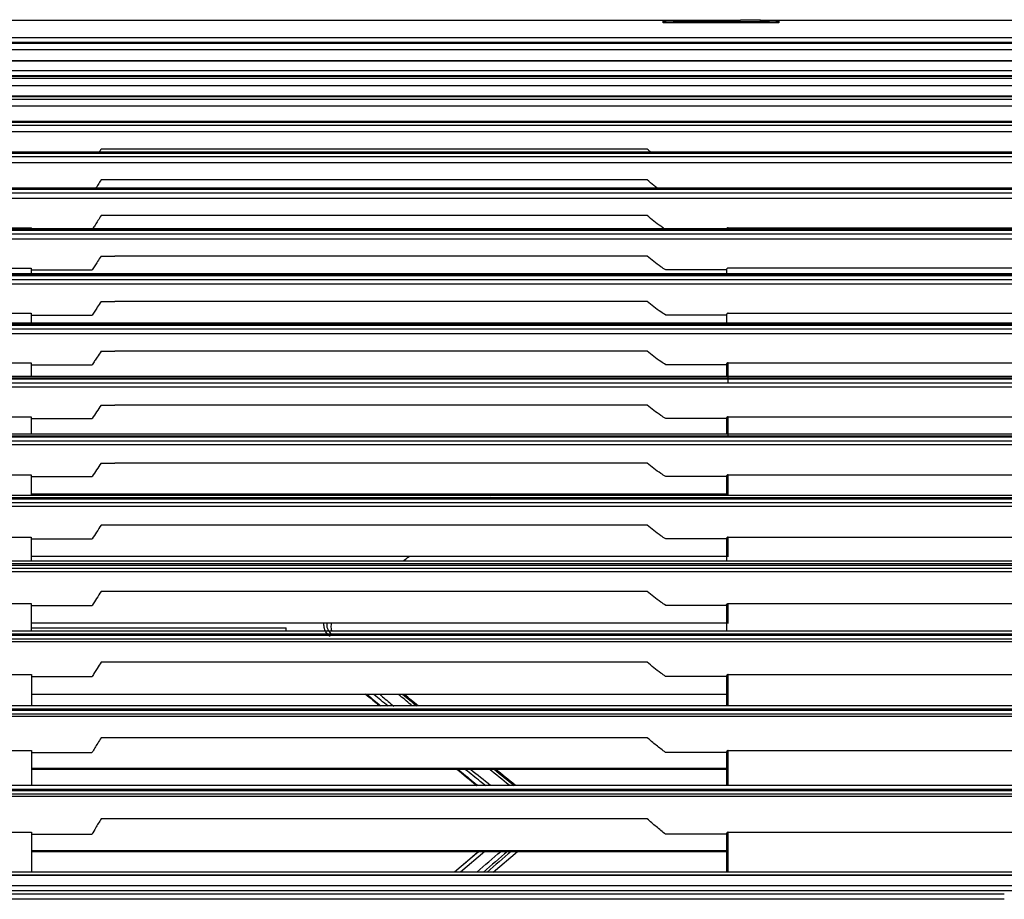
# Model space of a CAD drawing. Units: millimetres. Extents: x -3692 to 6385, y -677 to 829.
# Drawn here: x 5619 to 5743, y 563 to 673 of the extents above; entities that cross this region are included whole.
import ezdxf

# ---------------------------------------------------------------- set-up
doc = ezdxf.new("R2010")
doc.units = ezdxf.units.MM
doc.layers.add('1', color=7, linetype='CONTINUOUS', true_color=0xffffff)

msp = doc.modelspace()

# ---------------------------------------------------------------- linework, layer by layer
at = {"layer": '1', "color": 7, "linetype": 'Continuous'}
for p, q in [((4718.8822, 673.32578), (5708.33077, 673.32578)), ((5699.69352, 673.00844), (5699.6899, 673.19418)), ((5699.7354, 672.97081), (5699.74116, 672.9698)), ((5700.96425, 673.22772), (5702.75845, 673.22772)), ((5700.96425, 673.22772), (5700.96425, 672.97992)), ((5700.96425, 673.22131), (5712.98818, 673.22131)), ((5702.02799, 672.97992), (5700.96425, 672.97992)), ((5700.96425, 672.97992), (5700.96516, 672.97472)), ((5712.95284, 672.97483), (5700.99959, 672.97483)), ((5700.99959, 672.97473), (5700.99959, 672.97483)), ((5712.95284, 672.97473), (5700.99959, 672.97473)), ((5711.92281, 673.38862), (5702.02791, 673.2149)), ((5702.02791, 672.93242), (5702.02791, 673.21387)), ((5711.92281, 673.10615), (5704.44335, 672.97483)), ((5711.90989, 673.32578), (5817.3159, 673.32578)), ((5711.92274, 673.22772), (5712.98818, 673.22772)), ((5712.98818, 672.97992), (5711.92274, 672.97992)), ((5711.92281, 673.3876), (5711.92281, 673.10615)), ((5711.92281, 673.10615), (5711.92281, 672.97483)), ((5712.95284, 672.97473), (5712.95284, 672.97483)), ((5712.98726, 672.97472), (5712.98818, 672.97992)), ((5712.98818, 673.22772), (5712.98818, 672.97992)), ((5714.2113, 672.96981), (5714.21703, 672.97081)), ((5714.26253, 673.19418), (5714.2589, 673.00844)), ((5815.10166, 671.11154), (4620.24397, 671.11154)), ((4620.75531, 670.51097), (5814.59032, 670.51097)), ((5814.59032, 670.50147), (4620.75531, 670.50147)), ((5778.68283, 670.40481), (4656.66839, 670.40481)), ((5778.68283, 670.40433), (4656.66839, 670.40433)), ((4634.60064, 669.61797), (5802.42206, 669.61797)), ((5794.77752, 668.20853), (4632.67432, 668.20853)), ((5802.80149, 668.20263), (4634.60064, 668.20263)), ((4634.60064, 668.18757), (5802.73326, 668.18757)), ((5788.83675, 666.93442), (4646.49737, 666.93442)), ((5801.44192, 666.31054), (4632.67355, 666.31054)), ((5802.67216, 666.29789), (4634.60064, 666.29789)), ((4634.60064, 666.28028), (5802.6392, 666.28028)), ((4637.8143, 666.02781), (5797.53721, 666.02781)), ((5789.08573, 665.03535), (4646.27296, 665.03535)), ((5800.97555, 663.7646), (4632.82956, 663.7646)), ((5802.80706, 663.74109), (4634.60064, 663.74109)), ((4634.60064, 663.70911), (5802.74105, 663.70911)), ((4638.24819, 663.3931), (5797.10336, 663.3931)), ((5789.3422, 662.4751), (4646.01569, 662.4751)), ((5793.42483, 660.54987), (4632.72671, 660.54987)), ((5802.61598, 660.5109), (4634.60064, 660.5109)), ((4634.60064, 660.46143), (5802.80269, 660.46143)), ((4638.50959, 660.08937), (5796.84165, 660.08937)), ((5789.65425, 659.24298), (4645.699, 659.24298)), ((5802.56945, 656.61878), (4634.60064, 656.61878)), ((4634.60064, 656.55034), (5802.80346, 656.55034)), ((5792.88308, 656.67785), (4635.63308, 656.67785)), ((5651.6009, 657.07015), (5628.8347, 657.07015)), ((5697.67561, 657.07015), (5651.6009, 657.07015)), ((4638.66136, 656.13211), (5796.68486, 656.13211)), ((5789.96314, 655.35212), (4645.37709, 655.35212)), ((5651.6009, 653.20321), (5628.8347, 653.20321)), ((5697.67561, 653.20321), (5651.6009, 653.20321)), ((5802.80346, 652.07153), (4634.60064, 652.07153)), ((4634.60064, 652.02164), (5802.80524, 652.02164)), ((5799.14132, 652.15511), (4636.2156, 652.15511)), ((4638.69713, 651.57032), (5796.65532, 651.57032)), ((5790.35933, 650.85073), (4644.99103, 650.85073)), ((5651.6009, 648.70242), (5628.8347, 648.70242)), ((5697.67561, 648.70242), (5651.6009, 648.70242)), ((5802.80524, 646.94008), (4634.60064, 646.94008)), ((4634.60064, 646.8757), (5802.80262, 646.8757)), ((5791.96081, 647.05189), (4636.83697, 647.05189)), ((5617.11415, 647.16634), (5620.05525, 647.16634)), ((5707.87561, 647.17052), (5769.61765, 647.17052)), ((4638.66559, 646.39854), (5796.69256, 646.39854)), ((5790.71607, 645.73311), (4644.59038, 645.73311)), ((5628.83449, 643.57889), (5630.5847, 643.57889)), ((5651.6009, 643.57923), (5630.5847, 643.57923)), ((5697.67561, 643.57923), (5651.6009, 643.57923)), ((5617.11908, 642.07328), (5620.05033, 642.07328)), ((5620.0396, 641.84839), (5627.7112, 641.84839)), ((5707.67561, 641.84839), (5699.99788, 641.84839)), ((5769.613, 642.07417), (5707.87561, 642.07417)), ((5802.80262, 641.23211), (4634.60064, 641.23211)), ((4634.60064, 641.16204), (5802.80249, 641.16204)), ((5791.46426, 641.37547), (4637.39807, 641.37547)), ((4638.61485, 640.66817), (5796.73226, 640.66817)), ((5791.09247, 640.0515), (4644.21146, 640.0515)), ((5628.83444, 637.8788), (5630.5847, 637.8788)), ((5651.6009, 637.87922), (5630.5847, 637.87922)), ((5697.67561, 637.87922), (5651.6009, 637.87922)), ((5617.12253, 636.39005), (5620.04687, 636.39005)), ((5620.03627, 636.16671), (5627.71255, 636.16671)), ((5707.67561, 636.16671), (5700.00014, 636.16671)), ((5707.87561, 636.39005), (5769.61325, 636.39005)), ((5802.80249, 634.98331), (4633.21996, 634.98331)), ((5791.02294, 635.16074), (4637.95475, 635.16074)), ((5796.79451, 634.38261), (4638.56902, 634.38114)), ((5617.12464, 630.13933), (5620.04477, 630.13933)), ((4632.64843, 628.1224), (5802.32474, 628.1224)), ((5802.80269, 628.21009), (4632.64876, 628.21009)), ((5790.63126, 628.42416), (4644.76384, 628.42416)), ((4638.37758, 627.61559), (5797.01517, 627.61559)), ((5791.89724, 627.08267), (4643.48186, 627.08267)), ((5628.8347, 624.82759), (5630.5847, 624.82759)), ((5651.6009, 624.82786), (5630.5847, 624.82786)), ((5697.67561, 624.82786), (5651.6009, 624.82786)), ((5617.12563, 623.34559), (5620.04377, 623.34559)), ((5620.0333, 623.12329), (5627.71195, 623.12329)), ((5707.67561, 623.12329), (5700.00973, 623.12329)), ((5707.87561, 623.34559), (5769.5603, 623.34559)), ((5802.38862, 620.92201), (4632.64354, 620.92201)), ((5790.21827, 621.17516), (4645.17781, 621.17516)), ((4638.18819, 620.2864), (5797.16293, 620.31016)), ((5697.67561, 617.51433), (5651.6009, 617.51339)), ((5617.12511, 616.02842), (5620.0443, 616.02848)), ((5620.03379, 615.80582), (5627.71032, 615.80598)), ((5802.37643, 613.12184), (4634.60064, 613.12184)), ((5795.97994, 613.41639), (4639.46315, 613.41639)), ((5707.92402, 613.60279), (5620.04554, 613.60279)), ((4634.60064, 613.0066), (5802.33724, 613.0066)), ((5797.34309, 612.50665), (4638.01292, 612.50665)), ((5792.71405, 612.04507), (4642.63718, 612.04507)), ((5651.6009, 609.68794), (5628.8347, 609.68794)), ((5697.67561, 609.68794), (5651.6009, 609.68794)), ((5617.12304, 608.1877), (5620.04637, 608.1877)), ((5707.87601, 608.1877), (5769.57677, 608.1877)), ((5620.03577, 607.96252), (5627.70904, 607.96252)), ((5707.67561, 607.96252), (5700.00323, 607.96252)), ((5707.92396, 605.75277), (5620.04761, 605.75277)), ((5795.54878, 605.14565), (4644.4879, 605.14565)), ((5802.57049, 604.80711), (4644.4879, 604.80711)), ((5797.76214, 604.21491), (4637.6885, 604.21285)), ((5651.6009, 601.34348), (5628.8347, 601.34344)), ((5617.11973, 599.81057), (5620.04967, 599.81057)), ((5620.03894, 599.58044), (5627.70732, 599.58046)), ((5707.92403, 597.34829), (5620.05145, 597.34829)), ((5802.80056, 595.94194), (4632.63962, 595.94194)), ((4632.63965, 595.84196), (5802.85165, 595.84196)), ((5795.11388, 596.32826), (4646.31004, 596.32826)), ((5620.05152, 596.74014), (5638.28681, 596.74014)), ((5638.28681, 596.74014), (5652.16614, 596.74014)), ((5652.16614, 596.32474), (5652.16614, 596.74014)), ((4637.80396, 595.37082), (5797.94141, 595.37082)), ((5793.66029, 594.97407), (4641.74684, 594.97407)), ((5697.67561, 592.43157), (5651.6009, 592.43157)), ((5617.11499, 590.86064), (5620.05442, 590.86064)), ((5707.87561, 590.86064), (5769.60845, 590.86064)), ((5620.04346, 590.62472), (5627.70235, 590.62472)), ((5707.67561, 590.62472), (5699.99664, 590.62472)), ((5707.924, 588.35812), (5620.05743, 588.35812)), ((5802.54248, 586.49127), (4634.60064, 586.49127)), ((4634.60064, 586.39051), (5802.42867, 586.39051)), ((4637.25692, 585.93946), (5798.06601, 585.93946)), ((5794.61747, 586.92998), (4640.96736, 586.92998)), ((5794.12773, 585.57456), (4641.16271, 585.57456)), ((5651.6009, 582.91184), (5628.83474, 582.91184)), ((5697.67561, 582.91184), (5651.6009, 582.91184)), ((5617.1081, 581.29018), (5620.06131, 581.29018)), ((5620.05003, 581.04644), (5627.69665, 581.04644)), ((5707.67561, 581.04644), (5699.99132, 581.04644)), ((5707.87561, 581.29018), (5769.61236, 581.29018)), ((5620.06422, 578.94553), (5707.9169, 578.94553)), ((5707.90842, 579.03082), (5620.06446, 579.03082)), ((5802.41522, 576.38518), (4632.936, 576.38518)), ((4633.0408, 576.26343), (5794.6359, 576.26343)), ((4637.10514, 575.83751), (5794.6359, 575.83751)), ((5794.11034, 576.88316), (4641.54132, 576.88316)), ((5620.06589, 576.93287), (5676.14266, 576.93287)), ((5681.09034, 576.88315), (5681.0287, 576.93287)), ((5681.0287, 576.93287), (5707.6756, 576.93287)), ((5794.6359, 575.50545), (4640.71533, 575.50545)), ((5651.6009, 572.68852), (5628.83476, 572.68852)), ((5697.67561, 572.68852), (5651.6009, 572.68852)), ((5617.09744, 570.99598), (5620.07197, 570.99598)), ((5707.87561, 570.99598), (5769.62008, 570.99598)), ((5620.0602, 570.74121), (5627.68972, 570.74121)), ((5707.90663, 568.67143), (5620.07584, 568.67143)), ((5620.07658, 568.58613), (5707.9155, 568.58613)), ((5676.4312, 568.58597), (5673.38419, 565.98737)), ((5677.20171, 568.58594), (5674.15477, 565.98741)), ((5678.26616, 565.98753), (5681.31293, 568.58592)), ((5789.90117, 565.98754), (4645.45006, 565.98754)), ((4665.71129, 563.6396), (5769.63994, 563.6396)), ((5769.63915, 564.23581), (4665.71206, 564.23808))]:
    msp.add_line(p, q, dxfattribs=at)
at = {"layer": '1', "color": 7, "linetype": 'Continuous', "extrusion": (0, 0, -1)}
for centre, major_axis, ratio, start_param, end_param in [((5701.01, 673.19299), (1.3201, -0.0012), 0.02629076, 3.141055996, 4.677703992), ((5701.01359, 673.00882), (1.32006, 0.00036), 0.025825785, 1.581407163, 3.141096137), ((5712.93884, 673.00882), (1.32006, -0.00036), 0.025825785, 0.000496517, 1.56018549), ((5712.94243, 673.19299), (1.3201, 0.0012), 0.02629076, 4.747073969, 6.283721964), ((5693.63356, 576.93287), (80.48727, -63.95326), 0.076631825, 1.823172998, 1.845715782), ((5693.63356, 576.93287), (80.48727, -63.95326), 0.076631825, 1.666942627, 1.698274288)]:
    msp.add_ellipse(centre, major_axis=major_axis, ratio=ratio, start_param=start_param, end_param=end_param, dxfattribs=at)
at = {"layer": '1', "color": 7, "linetype": 'Continuous'}
for centre, major_axis, start_param, end_param in [((5699.6899, 672.89428), (-0.29994, -0.00585), 3.438137872, 4.692898369), ((5699.69352, 672.70855), (-0.29994, -0.00585), 4.410148606, 4.692898369), ((5714.26253, 672.89428), (-0.29994, 0.00585), 4.731879592, 5.986640089), ((5714.2589, 672.70855), (-0.29994, 0.00585), 4.731879592, 5.014629355)]:
    msp.add_ellipse(centre, major_axis=major_axis, ratio=0.999657195, start_param=start_param, end_param=end_param, dxfattribs=at)
for points, degree in [([(5628.8347, 657.07015), (5628.75649, 656.93917), (5628.67805, 656.80827), (5628.59938, 656.67744)], 3), ([(5698.13152, 656.67564), (5697.97821, 656.8063), (5697.82631, 656.93786), (5697.67561, 657.07015)], 3), ([(5620.05513, 647.05464), (5620.05517, 647.09194), (5620.05522, 647.12917), (5620.05526, 647.16634)], 3), ([(5620.05033, 642.07328), (5620.05015, 641.84702), (5620.04998, 641.61892), (5620.04981, 641.389)], 3), ([(5707.67561, 641.92365), (5707.67561, 641.74589), (5707.67561, 641.56699), (5707.67561, 641.38697)], 3), ([(5620.04687, 636.39005), (5620.04669, 635.98959), (5620.04652, 635.58482), (5620.04636, 635.17582)], 3), ([(5707.67561, 636.24116), (5707.67561, 635.88924), (5707.67561, 635.53396), (5707.67561, 635.17537)], 3), ([(5791.47652, 633.80932), (5408.95374, 633.80876), (5026.43096, 633.80839), (4643.90818, 633.80795)], 3), ([(5620.04477, 630.13933), (5620.04463, 629.57848), (5620.0445, 629.01114), (5620.04439, 628.43752)], 3), ([(5707.67561, 629.99192), (5707.67561, 629.47931), (5707.67561, 628.96122), (5707.67561, 628.43783)], 3), ([(5707.87561, 627.7171), (5707.87561, 628.53854), (5707.87561, 629.3472), (5707.87561, 630.13946)], 3), ([(5707.67561, 623.19739), (5707.67561, 622.53407), (5707.67561, 621.8637), (5707.67561, 621.18656)], 3), ([(5707.87561, 620.94897), (5707.87561, 621.75875), (5707.87561, 622.55855), (5707.87561, 623.34559)], 3), ([(5707.87601, 613.63763), (5707.87601, 614.44412), (5707.87601, 615.24252), (5707.87601, 616.03029)], 3), ([(5677.94035, 613.42814), (5678.02713, 613.48974), (5678.11392, 613.55126), (5678.20072, 613.6127)], 3), ([(5707.87601, 605.7849), (5707.87601, 606.59353), (5707.87601, 607.39486), (5707.87601, 608.1877)], 3), ([(5707.67561, 608.03759), (5707.67561, 607.08528), (5707.67561, 606.12349), (5707.67561, 605.15261)], 3), ([(5666.90185, 605.16089), (5667.15584, 605.3612), (5667.40992, 605.56087), (5667.66411, 605.75992)], 3), ([(5793.51305, 603.81473), (5409.63921, 603.81394), (5025.76538, 603.81338), (4641.89155, 603.81274)], 3), ([(5707.67561, 599.65734), (5707.67561, 598.55952), (5707.67561, 597.45119), (5707.67561, 596.33312)], 3), ([(5707.87561, 597.37761), (5707.87561, 598.19542), (5707.87561, 599.00725), (5707.87561, 599.81075)], 3), ([(5651.6009, 592.43157), (5644.01217, 592.43157), (5636.42344, 592.43157), (5628.83471, 592.43157)], 3), ([(5707.67561, 590.70337), (5707.67561, 589.45726), (5707.67561, 588.20026), (5707.67561, 586.93316)], 3), ([(5707.87601, 586.95935), (5707.87601, 588.2726), (5707.87601, 589.57559), (5707.87601, 590.86064)], 3), ([(5662.38239, 588.35891), (5662.94767, 587.8826), (5663.51386, 587.40642), (5664.08092, 586.93038)], 3), ([(5666.88463, 588.35178), (5667.45902, 587.87537), (5668.03424, 587.39916), (5668.61027, 586.92316)], 3), ([(5707.67561, 581.1277), (5707.67561, 579.74108), (5707.67561, 578.34313), (5707.67561, 576.93497)], 3), ([(5707.87561, 576.96065), (5707.87561, 578.41759), (5707.87561, 579.86359), (5707.87561, 581.29018)], 3), ([(5673.69014, 578.94536), (5674.50658, 578.27371), (5675.32414, 577.60284), (5676.14266, 576.93287)], 3), ([(5675.43649, 578.91916), (5676.26473, 578.25598), (5677.09453, 577.59446), (5677.92434, 576.93293)], 3), ([(5680.262, 576.93293), (5679.43176, 577.59877), (5678.60153, 578.26461), (5677.77325, 578.93255)], 3), ([(5678.37793, 578.93625), (5679.22494, 578.24986), (5680.07306, 577.56375), (5680.92198, 576.87784)], 3), ([(5676.14266, 576.93287), (5676.16318, 576.91608), (5676.1837, 576.89929), (5676.20422, 576.88251)], 3), ([(5707.67561, 570.82453), (5707.67561, 569.23005), (5707.67561, 567.61544), (5707.67561, 565.9885)], 3), ([(5707.87601, 566.01386), (5707.87601, 567.69056), (5707.87601, 569.35411), (5707.87601, 570.99598)], 3), ([(5707.67561, 570.74121), (5699.98696, 570.74121)], 1), ([(5673.38401, 565.98722), (5674.39978, 566.8535), (5675.41556, 567.71979), (5676.43133, 568.58608)], 3), ([(5676.18549, 565.98731), (5677.20112, 566.85349), (5678.21676, 567.71966), (5679.2324, 568.58583)], 3), ([(5680.07575, 568.58789), (5679.05905, 567.72081), (5678.04235, 566.85373), (5677.02565, 565.98666)], 3), ([(5680.52869, 568.5861), (5679.51297, 567.71986), (5678.49725, 566.85362), (5677.48153, 565.98738)], 3), ([(4665.71251, 565.60941), (5033.68807, 565.60941), (5401.66364, 565.60941), (5769.63921, 565.60941)], 3), ([(5769.63828, 565.60942), (5401.66317, 565.60942), (5033.68806, 565.60942), (4665.71295, 565.60941)], 3)]:
    msp.add_open_spline(points, degree=degree, dxfattribs=at)
for points, knots in [([(5628.8347, 653.20321), (5628.71617, 653.00948), (5628.59698, 652.81597), (5628.38028, 652.46666), (5628.28301, 652.31077), (5628.18524, 652.15505)], [0, 0, 0, 0, 0.55328617, 0.55328617, 1, 1, 1, 1]), ([(5698.95732, 652.15126), (5698.8068, 652.26718), (5698.65823, 652.38449), (5698.22686, 652.73243), (5697.9487, 652.96628), (5697.67561, 653.20321)], [0, 0, 0, 0, 0.340393859, 0.340393859, 1, 1, 1, 1]), ([(5628.8347, 648.70242), (5628.70359, 648.49173), (5628.57158, 648.28135), (5628.31886, 647.88226), (5628.19834, 647.6935), (5627.97949, 647.35372), (5627.88147, 647.2026), (5627.78284, 647.05169)], [0, 0, 0, 0, 0.381283147, 0.381283147, 0.724456238, 0.724456238, 1, 1, 1, 1]), ([(5699.82821, 647.04985), (5699.67796, 647.14981), (5699.53004, 647.25171), (5699.08426, 647.56819), (5698.79307, 647.78808), (5698.22457, 648.23812), (5697.94713, 648.46844), (5697.67561, 648.70242)], [0, 0, 0, 0, 0.195261381, 0.195261381, 0.597144328, 0.597144328, 1, 1, 1, 1]), ([(5707.87561, 647.17052), (5707.85373, 647.17049), (5707.83156, 647.16763), (5707.79033, 647.1568), (5707.77071, 647.14869), (5707.73626, 647.12837), (5707.72105, 647.11583), (5707.6967, 647.08778), (5707.68743, 647.0718), (5707.68154, 647.05425), (5707.68117, 647.05311), (5707.68083, 647.05198)], [0, 0, 0, 0, 0.242153368, 0.242153368, 0.484084871, 0.484084871, 0.729494332, 0.729494332, 0.982691847, 0.982691847, 1, 1, 1, 1]), ([(5628.83449, 643.57889), (5628.69095, 643.35163), (5628.54624, 643.12478), (5628.28703, 642.7228), (5628.17304, 642.5475), (5627.9434, 642.19749), (5627.82775, 642.02278), (5627.7112, 641.84839)], [0, 0, 0, 0, 0.392001987, 0.392001987, 0.695993599, 0.695993599, 1, 1, 1, 1]), ([(5699.99788, 641.84839), (5699.78898, 641.9793), (5699.5848, 642.11442), (5699.08373, 642.46122), (5698.79196, 642.6772), (5698.22329, 643.1204), (5697.94624, 643.34783), (5697.67561, 643.57923)], [0, 0, 0, 0, 0.24890671, 0.24890671, 0.623912309, 0.623912309, 1, 1, 1, 1]), ([(5707.87561, 642.07417), (5707.85344, 642.07414), (5707.83096, 642.07126), (5707.78916, 642.06031), (5707.76925, 642.0521), (5707.73452, 642.03154), (5707.71925, 642.01887), (5707.69524, 641.99075), (5707.68626, 641.97487), (5707.67746, 641.94716), (5707.67561, 641.93537), (5707.67561, 641.92365)], [0, 0, 0, 0, 0.21114686, 0.21114686, 0.422203803, 0.422203803, 0.634684426, 0.634684426, 0.850275341, 0.850275341, 1, 1, 1, 1]), ([(5628.83444, 637.8788), (5628.68053, 637.63706), (5628.5252, 637.39582), (5628.26056, 636.98984), (5628.15208, 636.82481), (5627.93353, 636.49532), (5627.82347, 636.33086), (5627.71255, 636.16671)], [0, 0, 0, 0, 0.42131417, 0.42131417, 0.710649871, 0.710649871, 1, 1, 1, 1]), ([(5700.00014, 636.16671), (5699.79045, 636.29524), (5699.58562, 636.42822), (5699.08324, 636.77025), (5698.79102, 636.98389), (5698.22224, 637.42319), (5697.9455, 637.64908), (5697.67561, 637.87922)], [0, 0, 0, 0, 0.248771216, 0.248771216, 0.623772309, 0.623772309, 1, 1, 1, 1]), ([(5707.87561, 636.39005), (5707.85325, 636.39001), (5707.83058, 636.38712), (5707.7884, 636.37609), (5707.7683, 636.36781), (5707.73339, 636.34706), (5707.71809, 636.33431), (5707.69431, 636.30613), (5707.68552, 636.29031), (5707.67729, 636.2633), (5707.67561, 636.2522), (5707.67561, 636.24116)], [0, 0, 0, 0, 0.214228364, 0.214228364, 0.428434524, 0.428434524, 0.642994251, 0.642994251, 0.858314582, 0.858314582, 1, 1, 1, 1]), ([(4632.64984, 634.88667), (4633.14984, 634.88667), (4633.64984, 634.88667), (4636.14984, 634.88668), (4638.14984, 634.88668), (4648.14984, 634.88669), (4656.14984, 634.8867), (4696.14984, 634.88675), (4728.14984, 634.88678), (4888.14984, 634.88697), (5016.14984, 634.88712), (5331.99176, 634.88748), (5519.83369, 634.88767), (5708.17561, 634.88794), (5708.67561, 634.88794), (5711.17561, 634.88795), (5713.17561, 634.88795), (5723.17561, 634.88796), (5731.17561, 634.88798), (5760.38464, 634.88802), (5781.59366, 634.88805), (5802.80269, 634.88808)], [0, 0, 0, 0, 0.001281884, 0.001281884, 0.006409419, 0.006409419, 0.02691956, 0.02691956, 0.108960124, 0.108960124, 0.437122381, 0.437122381, 0.918705429, 0.918705429, 0.919987313, 0.919987313, 0.925114848, 0.925114848, 0.94562499, 0.94562499, 1, 1, 1, 1]), ([(5628.83466, 631.6147), (5628.67294, 631.36252), (5628.50959, 631.1109), (5628.24084, 630.70242), (5628.13651, 630.54516), (5627.92639, 630.23119), (5627.82058, 630.07447), (5627.714, 629.91803)], [0, 0, 0, 0, 0.443438674, 0.443438674, 0.721712702, 0.721712702, 1, 1, 1, 1]), ([(5628.83466, 631.6147), (5628.89799, 631.6147), (5628.96133, 631.6147), (5629.23267, 631.6147), (5629.44067, 631.6147), (5629.85668, 631.6147), (5630.06469, 631.6147), (5630.3767, 631.6147), (5630.4807, 631.6147), (5630.5847, 631.6147)], [0, 0, 0, 0, 0.108568407, 0.108568407, 0.465141044, 0.465141044, 0.821713681, 0.821713681, 1, 1, 1, 1]), ([(5651.6009, 631.6148), (5651.4952, 631.6148), (5651.38949, 631.6148), (5650.86096, 631.6148), (5650.43813, 631.6148), (5649.59248, 631.6148), (5649.16965, 631.6148), (5648.324, 631.6148), (5647.90117, 631.6148), (5647.05552, 631.6148), (5646.63269, 631.6148), (5645.78704, 631.61479), (5645.36421, 631.61479), (5644.51856, 631.61479), (5644.09573, 631.61479), (5642.82725, 631.61479), (5641.9816, 631.61479), (5640.71312, 631.61479), (5640.29029, 631.61479), (5639.44464, 631.61479), (5639.02182, 631.61478), (5638.17616, 631.61478), (5637.75334, 631.61478), (5636.90768, 631.61478), (5636.48486, 631.61478), (5635.6392, 631.61478), (5635.21638, 631.61478), (5634.37072, 631.61478), (5633.9479, 631.61478), (5633.10224, 631.61478), (5632.67942, 631.61478), (5631.6993, 631.61477), (5631.142, 631.61477), (5630.5847, 631.61477)], [0, 0, 0, 0, 0.015089307, 0.015089307, 0.075446534, 0.075446534, 0.135803762, 0.135803762, 0.196160989, 0.196160989, 0.256518217, 0.256518217, 0.316875444, 0.316875444, 0.377232672, 0.377232672, 0.497947127, 0.497947127, 0.558304354, 0.558304354, 0.618661582, 0.618661582, 0.679018809, 0.679018809, 0.739376037, 0.739376037, 0.799733264, 0.799733264, 0.860090492, 0.860090492, 0.920447719, 0.920447719, 1, 1, 1, 1]), ([(5697.67561, 631.61487), (5697.56991, 631.61487), (5697.4642, 631.61487), (5696.93567, 631.61487), (5696.51284, 631.61487), (5695.66719, 631.61487), (5695.24436, 631.61487), (5693.97588, 631.61486), (5693.13023, 631.61486), (5691.86175, 631.61486), (5691.43892, 631.61486), (5690.59327, 631.61486), (5690.17044, 631.61486), (5689.32479, 631.61486), (5688.90196, 631.61486), (5688.05631, 631.61486), (5687.63348, 631.61486), (5686.78783, 631.61485), (5686.365, 631.61485), (5685.51935, 631.61485), (5685.09652, 631.61485), (5683.82805, 631.61485), (5682.98239, 631.61485), (5681.71391, 631.61485), (5681.29109, 631.61485), (5680.44543, 631.61484), (5680.02261, 631.61484), (5679.17695, 631.61484), (5678.75413, 631.61484), (5677.90847, 631.61484), (5677.48565, 631.61484), (5676.63999, 631.61484), (5676.21717, 631.61484), (5674.94869, 631.61484), (5674.10304, 631.61484), (5672.83456, 631.61483), (5672.41173, 631.61483), (5671.56608, 631.61483), (5671.14325, 631.61483), (5670.2976, 631.61483), (5669.87477, 631.61483), (5669.02912, 631.61483), (5668.60629, 631.61483), (5667.76064, 631.61483), (5667.33781, 631.61483), (5666.06933, 631.61482), (5665.22368, 631.61482), (5663.9552, 631.61482), (5663.53237, 631.61482), (5662.68672, 631.61482), (5662.26389, 631.61482), (5661.41824, 631.61482), (5660.99541, 631.61482), (5660.14976, 631.61482), (5659.72693, 631.61481), (5658.88128, 631.61481), (5658.45845, 631.61481), (5657.6128, 631.61481), (5657.18997, 631.61481), (5655.92149, 631.61481), (5655.07584, 631.61481), (5653.80736, 631.61481), (5653.38454, 631.61481), (5652.50811, 631.6148), (5652.05451, 631.6148), (5651.6009, 631.6148)], [0, 0, 0, 0, 0.006882732, 0.006882732, 0.034413661, 0.034413661, 0.06194459, 0.06194459, 0.117006448, 0.117006448, 0.144537377, 0.144537377, 0.172068306, 0.172068306, 0.199599235, 0.199599235, 0.227130164, 0.227130164, 0.254661093, 0.254661093, 0.282192022, 0.282192022, 0.33725388, 0.33725388, 0.364784809, 0.364784809, 0.392315738, 0.392315738, 0.419846668, 0.419846668, 0.447377597, 0.447377597, 0.474908526, 0.474908526, 0.529970384, 0.529970384, 0.557501313, 0.557501313, 0.585032242, 0.585032242, 0.612563171, 0.612563171, 0.6400941, 0.6400941, 0.667625029, 0.667625029, 0.722686887, 0.722686887, 0.750217816, 0.750217816, 0.777748745, 0.777748745, 0.805279674, 0.805279674, 0.832810603, 0.832810603, 0.860341532, 0.860341532, 0.887872461, 0.887872461, 0.942934319, 0.942934319, 0.970465248, 0.970465248, 1, 1, 1, 1]), ([(5700.00178, 629.91814), (5699.79151, 630.04481), (5699.58613, 630.176), (5699.08264, 630.51397), (5698.79002, 630.72552), (5698.22125, 631.1613), (5697.9449, 631.38579), (5697.67578, 631.61473)], [0, 0, 0, 0, 0.248664987, 0.248664987, 0.623652939, 0.623652939, 1, 1, 1, 1]), ([(5620.03423, 629.91803), (5620.23094, 629.91803), (5620.42765, 629.91803), (5621.41118, 629.91803), (5622.19801, 629.91803), (5623.77303, 629.91803), (5624.56122, 629.91803), (5626.13761, 629.91804), (5626.92581, 629.91804), (5627.714, 629.91804)], [0, 0, 0, 0, 0.076840906, 0.076840906, 0.384204529, 0.384204529, 0.692102265, 0.692102265, 1, 1, 1, 1]), ([(5707.67561, 629.91815), (5706.35962, 629.91815), (5705.04362, 629.91815), (5702.48567, 629.91815), (5701.24372, 629.91814), (5700.00177, 629.91814)], [0, 0, 0, 0, 0.514474006, 0.514474006, 1, 1, 1, 1]), ([(5707.87561, 630.13946), (5707.85324, 630.13946), (5707.83055, 630.13661), (5707.78833, 630.12569), (5707.7682, 630.11747), (5707.73325, 630.09685), (5707.71794, 630.08418), (5707.6942, 630.05619), (5707.68544, 630.04049), (5707.67727, 630.01376), (5707.67561, 630.00281), (5707.67561, 629.99192)], [0, 0, 0, 0, 0.214791557, 0.214791557, 0.429579792, 0.429579792, 0.644420833, 0.644420833, 0.859375802, 0.859375802, 1, 1, 1, 1]), ([(5707.87561, 630.13946), (5713.20815, 630.13947), (5718.54068, 630.13948), (5729.20575, 630.13949), (5734.53828, 630.1395), (5749.78144, 630.13952), (5759.69208, 630.13953), (5769.60271, 630.13955)], [0, 0, 0, 0, 0.259166589, 0.259166589, 0.518333177, 0.518333177, 1, 1, 1, 1]), ([(5628.83463, 624.82775), (5628.652, 624.54209), (5628.46725, 624.25718), (5628.09313, 623.68897), (5627.90377, 623.40567), (5627.71195, 623.12329)], [0, 0, 0, 0, 0.499964831, 0.499964831, 1, 1, 1, 1]), ([(5700.00973, 623.12329), (5699.79886, 623.2506), (5699.59271, 623.38229), (5699.08719, 623.72153), (5698.79329, 623.93385), (5698.22239, 624.37166), (5697.94518, 624.5974), (5697.67561, 624.82786)], [0, 0, 0, 0, 0.2486619, 0.2486619, 0.623623366, 0.623623366, 1, 1, 1, 1]), ([(5620.04377, 623.34559), (5620.04375, 622.6506), (5620.04374, 621.94796), (5620.04376, 621.22059), (5620.04376, 621.20322), (5620.04376, 621.18583)], [0, 0, 0, 0, 0.976115068, 0.976115068, 1, 1, 1, 1]), ([(5707.87561, 623.34559), (5707.85325, 623.34559), (5707.83057, 623.34273), (5707.78836, 623.33177), (5707.76824, 623.32352), (5707.7333, 623.30283), (5707.718, 623.29011), (5707.69424, 623.26201), (5707.68547, 623.24625), (5707.67728, 623.21938), (5707.67561, 623.20835), (5707.67561, 623.19739)], [0, 0, 0, 0, 0.214654764, 0.214654764, 0.429303101, 0.429303101, 0.644053601, 0.644053601, 0.859024636, 0.859024636, 1, 1, 1, 1]), ([(4634.60064, 620.79322), (4635.10064, 620.79323), (4635.60064, 620.79324), (4638.10064, 620.79329), (4640.10064, 620.79333), (4650.10064, 620.79354), (4658.10064, 620.7937), (4698.10064, 620.79452), (4730.10064, 620.79518), (4890.10064, 620.79846), (5018.10064, 620.80109), (5255.48487, 620.80596), (5364.86911, 620.8082), (5583.63758, 620.81269), (5693.02182, 620.81493), (5802.40605, 620.81717)], [0, 0, 0, 0, 0.001284461, 0.001284461, 0.006422303, 0.006422303, 0.026973672, 0.026973672, 0.109179148, 0.109179148, 0.438001051, 0.438001051, 0.719000526, 0.719000526, 1, 1, 1, 1]), ([(5792.30322, 619.81399), (5699.01015, 619.81208), (5605.71708, 619.81018), (5222.63158, 619.80236), (4932.83916, 619.79645), (4643.04673, 619.79054)], [0, 0, 0, 0, 0.24353068, 0.24353068, 1, 1, 1, 1]), ([(5628.83469, 617.5129), (5628.65159, 617.22691), (5628.46647, 616.94162), (5628.0918, 616.3726), (5627.90224, 616.08885), (5627.71032, 615.80598)], [0, 0, 0, 0, 0.499967924, 0.499967924, 1, 1, 1, 1]), ([(5628.83469, 617.5129), (5628.89893, 617.5129), (5628.96316, 617.5129), (5629.23504, 617.51291), (5629.44268, 617.51291), (5629.85796, 617.51292), (5630.0656, 617.51292), (5630.37706, 617.51293), (5630.48088, 617.51293), (5630.5847, 617.51293)], [0, 0, 0, 0, 0.110117337, 0.110117337, 0.466070402, 0.466070402, 0.822023467, 0.822023467, 1, 1, 1, 1]), ([(5651.6009, 617.51339), (5651.49538, 617.51338), (5651.38986, 617.51338), (5650.86224, 617.51337), (5650.44015, 617.51336), (5649.59597, 617.51334), (5649.17388, 617.51334), (5648.3297, 617.51332), (5647.9076, 617.51331), (5647.06342, 617.51329), (5646.64133, 617.51328), (5645.79715, 617.51327), (5645.37505, 617.51326), (5644.53087, 617.51324), (5644.10878, 617.51323), (5642.84251, 617.51321), (5641.99832, 617.51319), (5640.73205, 617.51316), (5640.30996, 617.51315), (5639.46577, 617.51314), (5639.04368, 617.51313), (5638.1995, 617.51311), (5637.77741, 617.5131), (5636.93323, 617.51308), (5636.51113, 617.51308), (5635.66695, 617.51306), (5635.24486, 617.51305), (5634.40068, 617.51303), (5633.97859, 617.51302), (5633.1344, 617.51301), (5632.71231, 617.513), (5631.72171, 617.51298), (5631.15321, 617.51297), (5630.5847, 617.51295)], [0, 0, 0, 0, 0.015063075, 0.015063075, 0.075315375, 0.075315375, 0.135567675, 0.135567675, 0.195819975, 0.195819975, 0.256072275, 0.256072275, 0.316324575, 0.316324575, 0.376576876, 0.376576876, 0.497081476, 0.497081476, 0.557333776, 0.557333776, 0.617586076, 0.617586076, 0.677838376, 0.677838376, 0.738090676, 0.738090676, 0.798342976, 0.798342976, 0.858595276, 0.858595276, 0.918847576, 0.918847576, 1, 1, 1, 1]), ([(5700.01021, 615.80747), (5699.79982, 615.93567), (5699.59387, 616.06793), (5699.08855, 616.40808), (5698.79443, 616.62051), (5698.22296, 617.05832), (5697.9454, 617.28394), (5697.67561, 617.51433)], [0, 0, 0, 0, 0.248756789, 0.248756789, 0.62369744, 0.62369744, 1, 1, 1, 1]), ([(5620.0443, 616.02848), (5620.0443, 616.02809), (5620.0443, 616.02769), (5620.04443, 615.28221), (5620.04458, 614.53013), (5620.04478, 613.65586), (5620.04481, 613.54027), (5620.04484, 613.42451)], [0, 0, 0, 0, 0.000457984, 0.000457984, 0.868019352, 0.868019352, 1, 1, 1, 1]), ([(5707.67561, 615.80762), (5706.36014, 615.8076), (5705.04467, 615.80757), (5702.48953, 615.80752), (5701.24987, 615.80749), (5700.01021, 615.80747)], [0, 0, 0, 0, 0.514835825, 0.514835825, 1, 1, 1, 1]), ([(5707.87601, 616.03029), (5707.85364, 616.03029), (5707.83096, 616.02744), (5707.78874, 616.01652), (5707.76862, 616.0083), (5707.73367, 615.98769), (5707.71836, 615.97502), (5707.69453, 615.94701), (5707.68571, 615.93127), (5707.67733, 615.90424), (5707.67561, 615.89301), (5707.67561, 615.88184)], [0, 0, 0, 0, 0.213850674, 0.213850674, 0.427698686, 0.427698686, 0.641639172, 0.641639172, 0.856376415, 0.856376415, 1, 1, 1, 1]), ([(5707.67561, 615.88184), (5707.67561, 615.88063), (5707.67561, 615.87941), (5707.67561, 615.06885), (5707.67561, 614.25117), (5707.67561, 613.42547)], [0, 0, 0, 0, 0.001502396, 0.001502396, 1, 1, 1, 1]), ([(5707.87601, 616.03029), (5714.78862, 616.03043), (5721.70124, 616.03057), (5735.43701, 616.03085), (5742.26017, 616.031), (5755.90648, 616.03128), (5762.72964, 616.03142), (5769.5528, 616.03156)], [0, 0, 0, 0, 0.336233986, 0.336233986, 0.668116993, 0.668116993, 1, 1, 1, 1]), ([(5628.8347, 609.68794), (5628.65126, 609.39893), (5628.4658, 609.11061), (5628.09065, 608.53543), (5627.90094, 608.24857), (5627.70904, 607.96252)], [0, 0, 0, 0, 0.499970985, 0.499970985, 1, 1, 1, 1]), ([(5700.00323, 607.96252), (5699.79394, 608.09303), (5699.58889, 608.22732), (5699.0855, 608.572), (5698.79221, 608.78665), (5698.22204, 609.22847), (5697.94496, 609.45585), (5697.67561, 609.68794)], [0, 0, 0, 0, 0.248869172, 0.248869172, 0.623801279, 0.623801279, 1, 1, 1, 1]), ([(5620.04637, 608.1877), (5620.04664, 607.39593), (5620.04692, 606.5977), (5620.0473, 605.57974), (5620.04738, 605.36582), (5620.04747, 605.15146)], [0, 0, 0, 0, 0.790290171, 0.790290171, 1, 1, 1, 1]), ([(5707.87601, 608.1877), (5707.85385, 608.1877), (5707.83138, 608.18487), (5707.78956, 608.17403), (5707.76964, 608.16587), (5707.73486, 608.14543), (5707.71956, 608.13284), (5707.69546, 608.10485), (5707.68643, 608.08903), (5707.67751, 608.0613), (5707.67562, 608.04943), (5707.67561, 608.03763)], [0, 0, 0, 0, 0.210765799, 0.210765799, 0.421439138, 0.421439138, 0.633576929, 0.633576929, 0.848929353, 0.848929353, 1, 1, 1, 1]), ([(4632.6501, 604.66716), (4633.11677, 604.66716), (4633.58344, 604.66716), (4635.91677, 604.66716), (4637.78344, 604.66717), (4647.11677, 604.66718), (4654.58344, 604.6672), (4691.91677, 604.66726), (4721.78344, 604.66731), (4871.11677, 604.66756), (4990.58344, 604.66776), (5225.50851, 604.66816), (5340.96692, 604.66835), (5480.35971, 604.66859), (5504.29409, 604.66863), (5619.7525, 604.66882), (5711.27653, 604.66901), (5802.80056, 604.6692)], [0, 0, 0, 0, 0.001196427, 0.001196427, 0.005982137, 0.005982137, 0.025124974, 0.025124974, 0.101696324, 0.101696324, 0.407981725, 0.407981725, 0.703990863, 0.703990863, 0.765353181, 0.765353181, 1, 1, 1, 1]), ([(5628.8347, 601.34344), (5628.65077, 601.04825), (5628.46491, 600.75372), (5628.08914, 600.16604), (5627.89924, 599.87289), (5627.70732, 599.58046)], [0, 0, 0, 0, 0.499974902, 0.499974902, 1, 1, 1, 1]), ([(5697.67561, 601.34358), (5697.56892, 601.34358), (5697.46222, 601.34358), (5696.92873, 601.34358), (5696.50194, 601.34358), (5695.64836, 601.34357), (5695.22157, 601.34357), (5694.36799, 601.34357), (5693.94119, 601.34357), (5692.66082, 601.34357), (5691.80724, 601.34357), (5690.52687, 601.34356), (5690.10008, 601.34356), (5689.24649, 601.34356), (5688.8197, 601.34356), (5687.96612, 601.34356), (5687.53933, 601.34356), (5686.68575, 601.34356), (5686.25896, 601.34356), (5685.40538, 601.34355), (5684.97859, 601.34355), (5683.69821, 601.34355), (5682.84463, 601.34355), (5681.56426, 601.34355), (5681.13747, 601.34354), (5680.28389, 601.34354), (5679.8571, 601.34354), (5679.00351, 601.34354), (5678.57672, 601.34354), (5677.72314, 601.34354), (5677.29635, 601.34354), (5676.44277, 601.34353), (5676.01598, 601.34353), (5675.1624, 601.34353), (5674.73561, 601.34353), (5673.45523, 601.34353), (5672.60165, 601.34353), (5671.32128, 601.34352), (5670.89449, 601.34352), (5670.04091, 601.34352), (5669.61412, 601.34352), (5668.76053, 601.34352), (5668.33374, 601.34352), (5667.48016, 601.34352), (5667.05337, 601.34352), (5666.19979, 601.34351), (5665.773, 601.34351), (5664.91942, 601.34351), (5664.49263, 601.34351), (5663.21225, 601.34351), (5662.35867, 601.34351), (5661.0783, 601.3435), (5660.65151, 601.3435), (5659.79793, 601.3435), (5659.37114, 601.3435), (5658.51755, 601.3435), (5658.09076, 601.3435), (5657.23718, 601.34349), (5656.81039, 601.34349), (5655.95681, 601.34349), (5655.53002, 601.34349), (5654.67644, 601.34349), (5654.24965, 601.34349), (5653.0822, 601.34349), (5652.34155, 601.34348), (5651.6009, 601.34348)], [0, 0, 0, 0, 0.006947263, 0.006947263, 0.034736316, 0.034736316, 0.062525368, 0.062525368, 0.090314421, 0.090314421, 0.145892526, 0.145892526, 0.173681578, 0.173681578, 0.201470631, 0.201470631, 0.229259683, 0.229259683, 0.257048736, 0.257048736, 0.284837788, 0.284837788, 0.340415894, 0.340415894, 0.368204946, 0.368204946, 0.395993999, 0.395993999, 0.423783051, 0.423783051, 0.451572104, 0.451572104, 0.479361156, 0.479361156, 0.507150209, 0.507150209, 0.562728314, 0.562728314, 0.590517366, 0.590517366, 0.618306419, 0.618306419, 0.646095471, 0.646095471, 0.673884524, 0.673884524, 0.701673576, 0.701673576, 0.729462629, 0.729462629, 0.785040734, 0.785040734, 0.812829787, 0.812829787, 0.840618839, 0.840618839, 0.868407892, 0.868407892, 0.896196944, 0.896196944, 0.923985997, 0.923985997, 0.951775049, 0.951775049, 1, 1, 1, 1]), ([(5699.9998, 599.58063), (5699.7918, 599.71553), (5699.58741, 599.85353), (5699.08493, 600.20649), (5698.7915, 600.42532), (5698.22145, 600.87562), (5697.94466, 601.10728), (5697.6756, 601.34358)], [0, 0, 0, 0, 0.249033594, 0.249033594, 0.623917833, 0.623917833, 1, 1, 1, 1]), ([(5620.04967, 599.81057), (5620.05004, 598.97351), (5620.05043, 598.13043), (5620.051, 596.96596), (5620.05115, 596.64944), (5620.05131, 596.33214)], [0, 0, 0, 0, 0.728875779, 0.728875779, 1, 1, 1, 1]), ([(5707.67561, 599.58063), (5706.38778, 599.58063), (5705.09995, 599.58062), (5702.54135, 599.58062), (5701.27059, 599.58061), (5699.99983, 599.58061)], [0, 0, 0, 0, 0.503335579, 0.503335579, 1, 1, 1, 1]), ([(5707.67561, 599.65734), (5707.67561, 599.67502), (5707.67969, 599.69294), (5707.69544, 599.72632), (5707.70736, 599.74226), (5707.73715, 599.76949), (5707.75534, 599.78125), (5707.79482, 599.79875), (5707.81655, 599.80494), (5707.85086, 599.80987), (5707.86326, 599.81075), (5707.87561, 599.81075)], [0, 0, 0, 0, 0.225233781, 0.225233781, 0.450736509, 0.450736509, 0.671797892, 0.671797892, 0.884826981, 0.884826981, 1, 1, 1, 1]), ([(5707.87561, 599.81075), (5711.78945, 599.81076), (5715.70328, 599.81077), (5725.17235, 599.81079), (5730.72759, 599.8108), (5741.83808, 599.81082), (5747.39332, 599.81084), (5758.5038, 599.81086), (5764.05904, 599.81087), (5769.61428, 599.81088)], [0, 0, 0, 0, 0.19018057, 0.19018057, 0.46012038, 0.46012038, 0.73006019, 0.73006019, 1, 1, 1, 1]), ([(5657.69739, 595.64568), (5657.54172, 595.79662), (5657.24016, 596.089), (5656.97304, 596.65584), (5656.92115, 597.05165), (5656.92248, 597.2532)], [0, 0, 0, 0, 0.345927033, 0.670109167, 1, 1, 1, 1]), ([(5657.29012, 597.34961), (5657.28368, 597.30011), (5657.26072, 597.01335), (5657.38203, 596.4317), (5657.75095, 596.04535), (5657.94665, 595.8404)], [0, 0, 0, 0, 0.090157044, 0.517338349, 1, 1, 1, 1]), ([(5657.87644, 597.35615), (5657.85378, 597.27951), (5657.83663, 597.20153), (5657.79769, 596.92638), (5657.80735, 596.72134), (5657.87073, 596.45752), (5657.89235, 596.38854), (5657.91843, 596.32098)], [0, 0, 0, 0, 0.22715436, 0.22715436, 0.79628652, 0.79628652, 1, 1, 1, 1]), ([(5628.83472, 592.43159), (5628.67523, 592.17132), (5628.51437, 591.9115), (5628.245, 591.48052), (5628.1372, 591.30911), (5627.92054, 590.96665), (5627.81169, 590.7956), (5627.70235, 590.62472)], [0, 0, 0, 0, 0.430455119, 0.430455119, 0.715224639, 0.715224639, 1, 1, 1, 1]), ([(5699.99664, 590.62472), (5699.79138, 590.76591), (5699.5887, 590.90918), (5699.08902, 591.27345), (5698.79575, 591.49742), (5698.22427, 591.95641), (5697.94592, 592.19158), (5697.67561, 592.43157)], [0, 0, 0, 0, 0.249361995, 0.249361995, 0.624227473, 0.624227473, 1, 1, 1, 1]), ([(5620.05442, 590.86064), (5620.05497, 589.98088), (5620.05555, 589.0958), (5620.05644, 587.7823), (5620.05674, 587.35775), (5620.05704, 586.93206)], [0, 0, 0, 0, 0.677669092, 0.677669092, 1, 1, 1, 1]), ([(5707.87561, 590.86064), (5707.85413, 590.8606), (5707.83237, 590.85777), (5707.79192, 590.8471), (5707.7727, 590.83913), (5707.73867, 590.81914), (5707.72355, 590.80677), (5707.69877, 590.77882), (5707.68914, 590.76273), (5707.67817, 590.73225), (5707.67561, 590.71775), (5707.67561, 590.70337)], [0, 0, 0, 0, 0.199938091, 0.199938091, 0.399560228, 0.399560228, 0.604055848, 0.604055848, 0.819846932, 0.819846932, 1, 1, 1, 1]), ([(5662.12897, 588.42413), (5662.45459, 588.16103), (5663.0432, 587.68521), (5663.63204, 587.2088), (5663.89507, 586.99591)], [0, 0, 0, 0, 0.553380562, 1, 1, 1, 1]), ([(5665.0038, 586.88951), (5664.70235, 587.13944), (5664.12366, 587.61991), (5663.54635, 588.10057), (5663.26972, 588.33118)], [0, 0, 0, 0, 0.520317609, 1, 1, 1, 1]), ([(5664.02223, 588.31714), (5664.11677, 588.23757), (5664.68763, 587.75729), (5665.25954, 587.27741), (5665.73744, 586.87735)], [0, 0, 0, 0, 0.165651897, 1, 1, 1, 1]), ([(5668.05635, 586.92748), (5667.99425, 586.97919), (5667.42229, 587.45558), (5666.851, 587.93207), (5666.34242, 588.35688)], [0, 0, 0, 0, 0.108557577, 1, 1, 1, 1]), ([(5628.83476, 582.91193), (5628.69477, 582.6788), (5628.55399, 582.44592), (5628.2941, 582.01851), (5628.17519, 581.8239), (5627.93652, 581.43497), (5627.81676, 581.24064), (5627.69665, 581.04644)], [0, 0, 0, 0, 0.373921946, 0.373921946, 0.686959335, 0.686959335, 1, 1, 1, 1]), ([(5699.99132, 581.04644), (5699.58751, 581.34422), (5699.19039, 581.64715), (5698.4163, 582.26781), (5698.03949, 582.58597), (5697.67561, 582.91184)], [0, 0, 0, 0, 0.499430941, 0.499430941, 1, 1, 1, 1]), ([(5620.06131, 581.29018), (5620.06207, 580.36908), (5620.06288, 579.44312), (5620.06422, 577.98786), (5620.06472, 577.46163), (5620.06525, 576.93396)], [0, 0, 0, 0, 0.639411141, 0.639411141, 1, 1, 1, 1]), ([(5707.87561, 581.29018), (5707.85471, 581.29018), (5707.83352, 581.28743), (5707.79418, 581.27705), (5707.77549, 581.26931), (5707.74209, 581.24987), (5707.72711, 581.23779), (5707.70185, 581.21013), (5707.69174, 581.19398), (5707.67883, 581.16127), (5707.67561, 581.1444), (5707.67561, 581.1277)], [0, 0, 0, 0, 0.191063705, 0.191063705, 0.381660358, 0.381660358, 0.579241219, 0.579241219, 0.79394095, 0.79394095, 1, 1, 1, 1]), ([(5673.7943, 578.94978), (5674.4387, 578.42209), (5675.28683, 577.72743), (5676.13873, 577.03737), (5676.34348, 576.87189)], [0, 0, 0, 0, 0.759869267, 1, 1, 1, 1]), ([(5677.32444, 576.84142), (5677.09044, 577.02835), (5676.2425, 577.70664), (5675.39672, 578.38744), (5674.78516, 578.88149)], [0, 0, 0, 0, 0.275804112, 1, 1, 1, 1]), ([(5628.83478, 572.68865), (5628.72199, 572.4956), (5628.60894, 572.30263), (5628.38245, 571.91682), (5628.26902, 571.72397), (5628.00038, 571.26779), (5627.84508, 571.0045), (5627.68972, 570.74121)], [0, 0, 0, 0, 0.297094453, 0.297094453, 0.594188798, 0.594188798, 1, 1, 1, 1]), ([(5699.98696, 570.74121), (5699.59343, 571.06021), (5699.20127, 571.38016), (5698.62122, 571.86552), (5698.42925, 572.02829), (5698.04919, 572.35634), (5697.86108, 572.52163), (5697.67562, 572.68852)], [0, 0, 0, 0, 0.499869555, 0.499869555, 0.74989673, 0.74989673, 1, 1, 1, 1]), ([(5620.07197, 570.99598), (5620.07312, 570.09444), (5620.07433, 569.18922), (5620.07679, 567.51909), (5620.07805, 566.75508), (5620.07924, 565.98876)], [0, 0, 0, 0, 0.544050528, 0.544050528, 1, 1, 1, 1]), ([(5707.87561, 570.99598), (5707.85551, 570.99595), (5707.83514, 570.99322), (5707.79741, 570.98309), (5707.77953, 570.9756), (5707.74714, 570.95678), (5707.73245, 570.94505), (5707.70661, 570.91767), (5707.69588, 570.90136), (5707.6801, 570.86537), (5707.67578, 570.84505), (5707.67562, 570.82496)], [0, 0, 0, 0, 0.178619587, 0.178619587, 0.356555098, 0.356555098, 0.544376999, 0.544376999, 0.757843346, 0.757843346, 1, 1, 1, 1]), ([(4692.67561, 563.23491), (4693.34228, 563.23491), (4694.00895, 563.23491), (4697.34228, 563.23491), (4700.00895, 563.23491), (4713.34228, 563.23491), (4724.00895, 563.23491), (4777.34228, 563.23491), (4820.00895, 563.23491), (5033.34228, 563.2349), (5204.00895, 563.23489), (5474.02372, 563.23488), (5573.37182, 563.23488), (5696.03849, 563.23487), (5719.35705, 563.23487), (5742.67561, 563.23487)], [0, 0, 0, 0, 0.001904762, 0.001904762, 0.00952381, 0.00952381, 0.04, 0.04, 0.161904762, 0.161904762, 0.64952381, 0.64952381, 0.933375532, 0.933375532, 1, 1, 1, 1]), ([(5742.67561, 562.54917), (5742.00895, 562.54917), (5741.34228, 562.54917), (5738.00895, 562.54917), (5735.34228, 562.54917), (5722.00895, 562.54917), (5711.34228, 562.54917), (5658.00895, 562.54917), (5615.34228, 562.54917), (5402.00895, 562.54919), (5231.34228, 562.54921), (5044.61817, 562.54922), (5028.56072, 562.54923), (4905.89406, 562.54924), (4799.28484, 562.54924), (4692.67561, 562.54924)], [0, 0, 0, 0, 0.001904762, 0.001904762, 0.00952381, 0.00952381, 0.04, 0.04, 0.161904762, 0.161904762, 0.64952381, 0.64952381, 0.695402225, 0.695402225, 1, 1, 1, 1])]:
    msp.add_open_spline(points, degree=3, knots=knots, dxfattribs=at)

doc.saveas('drawing.dxf')
